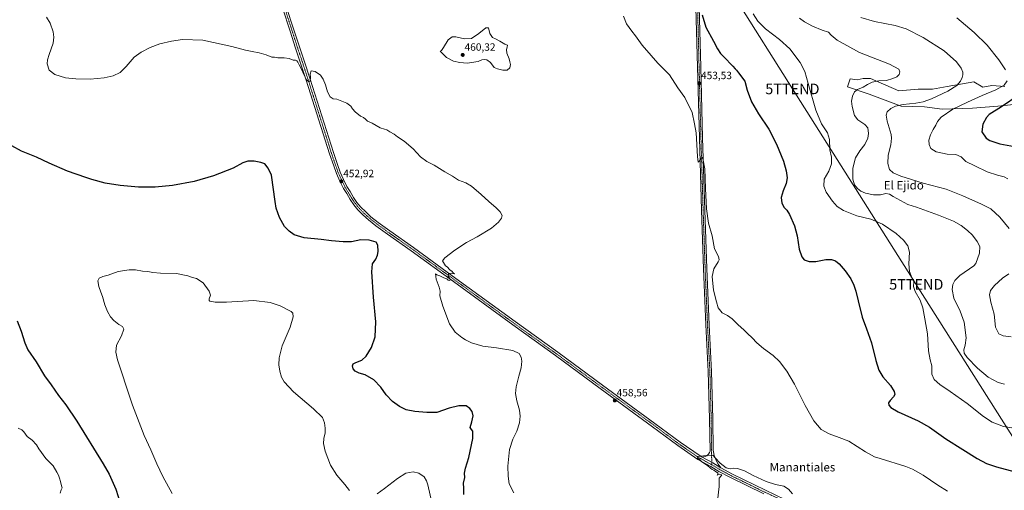
# Model space of a CAD drawing. Units: metres. Extents: x 559912 to 563357, y 4703244 to 4705587.
# Drawn here: x 560395 to 561324, y 4704356 to 4704800 of the extents above; entities that cross this region are included whole.
import ezdxf
from ezdxf.enums import TextEntityAlignment as Align

# ---------------------------------------------------------------- set-up
doc = ezdxf.new("R2010")
doc.units = ezdxf.units.M
doc.header["$MEASUREMENT"] = 0
doc.linetypes.add('TRAZO_Y_PUNTO', pattern=[1, 0.5, -0.25, 0, -0.25])
doc.layers.get('0').update_dxf_attribs({"lineweight": 5})
for name, color, linetype, lineweight in [('Camino', 19, 'Continuous', 0), ('Camino Cxs', 19, 'Continuous', 0), ('Camino eje', 39, 'TRAZO_Y_PUNTO', 13), ('Carátula', 7, 'Continuous', 5), ('Cultivos herbáceos CxS', 92, 'Continuous', 0), ('Curva de nivel maestra', 36, 'Continuous', 30), ('Curva de nivel normal', 36, 'Continuous', 0), ('Matorral', 135, 'Continuous', 0), ('Matorral CxS', 135, 'Continuous', 0), ('Pista no pavimentada', 254, 'Continuous', 13), ('Pista no pavimentada Cxs', 254, 'Continuous', 0), ('Pista pavimentada eje', 135, 'TRAZO_Y_PUNTO', 0), ('Punto de cota en terreno', 7, 'Continuous', 0), ('Rótulo de punto de cota en terreno', 19, 'Continuous', 0), ('Tendido', 6, 'Continuous', 0), ('Texto cartográfico', 19, 'Continuous', 0), ('Torre de tendido puntual', 7, 'Continuous', 0)]:
    doc.layers.add(name, color=color, linetype=linetype, lineweight=lineweight)
doc.styles.add('Arial', font='arial.ttf', dxfattribs={"height": 0.2})

# ---------------------------------------------------------------- blocks, each defined once
blk = doc.blocks.new('*U160')
at = {"layer": 'Cultivos herbáceos CxS', "color": 92, "linetype": 'Continuous', "lineweight": 0}
blk.add_polyline3d([(561324.75, 4704737.35, 429.48), (561312.69, 4704738.02, 431.68), (561303.99, 4704736.68, 432.34), (561295.5, 4704741.65, 433.92), (561270.5, 4704737.35, 436.05), (561256.43, 4704734.68, 437.35), (561243.04, 4704734.68, 438.16), (561224.8, 4704733.06, 438.18), (561198.09, 4704744.62, 440.5), (561192.06, 4704744.65, 441.08), (561191.09, 4704744.65, 441.21), (561185.35, 4704743.4, 442.06), (561178.74, 4704744.58, 442.34), (561176.14, 4704736.79, 441.45), (561196.83, 4704729.99, 438.22), (561226.97, 4704718.6, 434.42), (561249.07, 4704717.93, 432.89), (561265.81, 4704715.92, 430.84), (561294.15, 4704716.87, 427.96), (561318.35, 4704718.67, 425.63), (561360.39, 4704722.93, 418.65)], dxfattribs=at)
blk = doc.blocks.new('*U175')
at = {"layer": 'Curva de nivel normal', "color": 36, "linetype": 'Continuous', "lineweight": 0}
for points in [[(560432.83, 4704353.26, 455), (560433.76, 4704356.36, 455), (560434.81, 4704358.24, 455), (560434.19, 4704360, 455), (560433.36, 4704364.18, 455), (560432.15, 4704367.3, 455), (560431.24, 4704370.28, 455), (560429.71, 4704373.16, 455), (560426.23, 4704378.91, 455), (560419.42, 4704385.91, 455), (560412.71, 4704395.19, 455), (560410.66, 4704398.82, 455), (560406.46, 4704403.28, 455), (560401.67, 4704406.82, 455), (560398.79, 4704411.04, 455), (560396.8, 4704413.06, 455), (560393.29, 4704414.54, 455)], [(560419.91, 4704802.7, 455), (560423.58, 4704796.96, 455), (560426.3, 4704788.96, 455), (560426.93, 4704783.85, 455), (560426.44, 4704778.01, 455), (560422.6, 4704767.28, 455), (560420.92, 4704762.24, 455), (560420.57, 4704758.52, 455), (560422.64, 4704752.72, 455), (560427.9, 4704748.41, 455), (560437.87, 4704745.3, 455), (560447.76, 4704744.29, 455), (560461.33, 4704744.26, 455), (560474.37, 4704745.36, 455), (560483.02, 4704747.28, 455), (560489.51, 4704750.41, 455), (560495.32, 4704756.15, 455), (560502.94, 4704764.95, 455), (560509.29, 4704769.7, 455), (560517.86, 4704774.1, 455), (560526.94, 4704777.39, 455), (560538.1, 4704780.11, 455), (560548.54, 4704781.42, 455), (560567.53, 4704780.82, 455), (560594.87, 4704774.91, 455), (560608.04, 4704771.59, 455), (560614.18, 4704770.2, 455), (560620.94, 4704768.88, 455), (560627.3, 4704767.06, 455), (560632.63, 4704765.01, 455), (560635.3, 4704764.74, 455), (560638.3, 4704764.13, 455), (560644.56, 4704764.26, 455), (560648.99, 4704763.67, 455), (560652.89, 4704762.2, 455), (560655.11, 4704762.12, 455), (560656.24, 4704761.38, 455), (560657.47, 4704760.28, 455), (560658.54, 4704757.68, 455), (560660.36, 4704754.28, 455), (560663.18, 4704747.8, 455), (560665.6, 4704743.42, 455), (560667.38, 4704741.99, 455), (560668.88, 4704742.26, 455), (560669.14, 4704746.4, 455), (560668.84, 4704748.88, 455), (560670.02, 4704751.96, 455), (560673.65, 4704751.5, 455), (560678.76, 4704747.85, 455), (560681.32, 4704744.13, 455), (560683.6, 4704738.67, 455), (560685.46, 4704732.3, 455), (560687.79, 4704727.52, 455), (560690.54, 4704725.68, 455), (560694.15, 4704725.29, 455), (560703.52, 4704721.32, 455), (560707.27, 4704718.74, 455), (560709.01, 4704716.15, 455), (560711.61, 4704713.42, 455), (560716.56, 4704709.3, 455), (560719.3, 4704707.83, 455), (560721.23, 4704706.3, 455), (560723.17, 4704704.31, 455), (560727.46, 4704702.63, 455), (560735.17, 4704698.31, 455), (560739.07, 4704697.03, 455), (560741.34, 4704696.19, 455), (560744.06, 4704694.53, 455), (560748.34, 4704692.15, 455), (560751.56, 4704689.7, 455), (560757.7, 4704685.59, 455), (560766.3, 4704678.31, 455), (560773.2, 4704670.68, 455), (560779.11, 4704666.48, 455), (560785.96, 4704663.01, 455), (560796.27, 4704656.72, 455), (560803.35, 4704652.56, 455), (560809, 4704648.78, 455), (560816.06, 4704646.25, 455), (560821.38, 4704643.09, 455), (560830.55, 4704635.25, 455), (560837.67, 4704628.48, 455), (560844.58, 4704622.77, 455), (560848.41, 4704618.77, 455), (560850.09, 4704615.23, 455), (560849.71, 4704612.97, 455), (560846.92, 4704609.08, 455), (560840.2, 4704603.54, 455), (560826.78, 4704595.36, 455), (560816.63, 4704589.78, 455), (560805.51, 4704582.53, 455), (560796.13, 4704575.54, 455), (560793.98, 4704572.54, 455), (560796.82, 4704567.96, 455), (560798.3, 4704566.77, 455), (560800.75, 4704564.23, 455), (560803.06, 4704562.54, 455), (560804.12, 4704561.2, 455), (560805.19, 4704560.41, 455), (560801.97, 4704560.84, 455), (560799.45, 4704560.24, 455), (560799.35, 4704558.17, 455), (560801.14, 4704555.26, 455), (560800.96, 4704554.06, 455), (560799.22, 4704554.26, 455), (560797.99, 4704555.46, 455), (560795.1, 4704556.57, 455), (560791.55, 4704558.36, 455), (560788.58, 4704559.39, 455), (560787.4, 4704560.21, 455), (560787.82, 4704555.37, 455), (560790.84, 4704547.77, 455), (560791.6, 4704544.04, 455), (560791.42, 4704539.48, 455), (560794.09, 4704529.9, 455), (560800.6, 4704513.24, 455), (560805.97, 4704505.25, 455), (560812.3, 4704500.08, 455), (560815.76, 4704498.02, 455), (560821.31, 4704495.12, 455), (560832.11, 4704492, 455), (560844.8, 4704490.52, 455), (560860.47, 4704487.96, 455), (560866.18, 4704485.22, 455), (560868.18, 4704481.71, 455), (560868.82, 4704477.86, 455), (560868.26, 4704471.67, 455), (560865.99, 4704463.62, 455), (560863.44, 4704453.45, 455), (560862.81, 4704447.28, 455), (560864.11, 4704440.31, 455), (560866.48, 4704431.52, 455), (560867.15, 4704426.02, 455), (560866.46, 4704419.6, 455), (560864.05, 4704411.7, 455), (560860.32, 4704404.28, 455), (560857.02, 4704394.44, 455), (560855.67, 4704378.58, 455), (560856, 4704369.35, 455), (560856.96, 4704361.92, 455), (560861.17, 4704353.59, 455)], [(561270.84, 4704354.98, 455), (561261.48, 4704360.64, 455), (561247.78, 4704370.12, 455), (561237.74, 4704375.83, 455), (561231.22, 4704378.48, 455), (561207.1, 4704385.77, 455), (561201.69, 4704387.64, 455), (561193.29, 4704392.09, 455), (561177.58, 4704402.21, 455), (561168.45, 4704405.87, 455), (561159, 4704409.29, 455), (561151.48, 4704413.43, 455), (561144.36, 4704421.42, 455), (561136.26, 4704435.87, 455), (561126.29, 4704456.1, 455), (561118.89, 4704468.37, 455), (561111.94, 4704477.42, 455), (561106.07, 4704483.11, 455), (561096.86, 4704489.93, 455), (561090.59, 4704495.3, 455), (561086.41, 4704499.88, 455), (561081.87, 4704504.1, 455), (561078.56, 4704507.38, 455), (561072.99, 4704512.22, 455), (561067.43, 4704517.68, 455), (561063, 4704520.91, 455), (561057.9, 4704523.48, 455), (561054.06, 4704528.2, 455), (561052.72, 4704533.86, 455), (561049.8, 4704544.94, 455), (561048.66, 4704557.8, 455), (561050.14, 4704564.95, 455), (561054.3, 4704571.77, 455), (561054.97, 4704573.59, 455), (561054.42, 4704576.77, 455), (561050.79, 4704583.77, 455), (561048.63, 4704596.21, 455), (561044.95, 4704608.09, 455), (561043.16, 4704621.7, 455), (561042.34, 4704640.78, 455), (561041.44, 4704659.47, 455), (561039.56, 4704669.22, 455), (561039.09, 4704670.26, 455), (561038.29, 4704669.87, 455), (561036.68, 4704666.93, 455), (561035.41, 4704665.63, 455), (561034.58, 4704671.2, 455), (561033.38, 4704693.34, 455), (561031.98, 4704702.01, 455), (561029.48, 4704712.71, 455), (561022.62, 4704726.67, 455), (561016.17, 4704735.8, 455), (561008.3, 4704748.23, 455), (560997.33, 4704759.3, 455), (560991.07, 4704766.44, 455), (560982.39, 4704776.27, 455), (560976.02, 4704785.09, 455), (560972.55, 4704789.36, 455), (560967.73, 4704796.35, 455), (560964.8, 4704803.76, 455)]]:
    blk.add_polyline3d(points, dxfattribs=at)
blk = doc.blocks.new('*U185')
at = {"layer": 'Curva de nivel normal', "color": 36, "linetype": 'Continuous', "lineweight": 0}
for points in [[(561327.7, 4704650.11, 430), (561324.22, 4704651.91, 430), (561317.85, 4704653.33, 430), (561308.28, 4704656.75, 430), (561296.62, 4704662.43, 430), (561288.06, 4704666.53, 430), (561283.6, 4704670.63, 430), (561278.71, 4704673.11, 430), (561270.51, 4704673.33, 430), (561260, 4704675.63, 430), (561254.97, 4704678.65, 430), (561253.28, 4704682.4, 430), (561253.22, 4704686.4, 430), (561254.5, 4704691.43, 430), (561257.23, 4704696.73, 430), (561259.7, 4704700.56, 430), (561261.14, 4704704.23, 430), (561264.87, 4704708.28, 430), (561275.58, 4704715.9, 430), (561289.5, 4704722.53, 430), (561303.36, 4704728.72, 430), (561316.27, 4704733.93, 430), (561324.17, 4704738.37, 430), (561326.88, 4704742.44, 430)], [(561325.38, 4704752.94, 430), (561319.2, 4704762.53, 430), (561308.15, 4704776.07, 430), (561295.72, 4704788.3, 430), (561279.65, 4704802.09, 430)]]:
    blk.add_polyline3d(points, dxfattribs=at)
blk = doc.blocks.new('*U187')
at = {"layer": 'Curva de nivel normal', "color": 36, "linetype": 'Continuous', "lineweight": 0}
for points in [[(561330.93, 4704500.82, 435), (561323.33, 4704501.63, 435), (561319.17, 4704503.54, 435), (561316.1, 4704509.96, 435), (561314.64, 4704522.18, 435), (561311.51, 4704533.55, 435), (561310.25, 4704540.52, 435), (561311.21, 4704544.54, 435), (561314.92, 4704549.21, 435), (561322.72, 4704556.15, 435), (561328.47, 4704560.39, 435)], [(561329.05, 4704603.19, 435), (561320.12, 4704613.95, 435), (561311.72, 4704621.65, 435), (561302.76, 4704625.94, 435), (561285.26, 4704634.06, 435), (561269.32, 4704640.13, 435), (561247.87, 4704645.82, 435), (561226.79, 4704652.38, 435), (561219.37, 4704655.64, 435), (561216, 4704658.95, 435), (561214.21, 4704664.62, 435), (561214.82, 4704672.22, 435), (561217.24, 4704682.18, 435), (561217.87, 4704688.28, 435), (561217.42, 4704691.83, 435), (561213.78, 4704704.44, 435), (561212.76, 4704710.2, 435), (561213.82, 4704713.14, 435), (561217.17, 4704716.27, 435), (561221.6, 4704718.69, 435), (561228.81, 4704720.25, 435), (561240.7, 4704721.48, 435), (561247.61, 4704722.73, 435), (561255.74, 4704725.64, 435), (561271.15, 4704732.79, 435), (561279.62, 4704738.28, 435), (561282.98, 4704742.36, 435), (561284.59, 4704745.77, 435), (561285.14, 4704748.36, 435), (561285.09, 4704750.77, 435), (561283.74, 4704754.66, 435), (561279.31, 4704760.62, 435), (561267.49, 4704770.85, 435), (561247.87, 4704783.38, 435), (561231.56, 4704791.63, 435), (561221.43, 4704794.72, 435), (561201.77, 4704798.7, 435), (561189.03, 4704802.48, 435)]]:
    blk.add_polyline3d(points, dxfattribs=at)
blk = doc.blocks.new('*U191')
at = {"layer": 'Curva de nivel maestra', "color": 36, "linetype": 'Continuous', "lineweight": 30}
blk.add_polyline3d([(561338.36, 4704729.46, 425), (561321.71, 4704718, 425), (561310.12, 4704710.79, 425), (561307.57, 4704707.98, 425), (561304.14, 4704701.78, 425), (561303.12, 4704694.26, 425), (561307.14, 4704688.42, 425), (561310.8, 4704686.3, 425), (561320.01, 4704683.09, 425), (561333.97, 4704680.5, 425)], dxfattribs=at)
blk = doc.blocks.new('*U192')
at = {"layer": 'Curva de nivel maestra', "color": 36, "linetype": 'Continuous', "lineweight": 30}
for points in [[(561039.04, 4704804.79, 450), (561042.55, 4704793.16, 450), (561049.9, 4704780.07, 450), (561053.4, 4704772.9, 450), (561056.32, 4704768.46, 450), (561061.67, 4704763.14, 450), (561065.97, 4704758.45, 450), (561068.04, 4704756.51, 450), (561070.08, 4704753.88, 450), (561071.44, 4704752.58, 450), (561073.5, 4704749.98, 450), (561079.44, 4704742.32, 450), (561081.63, 4704733.71, 450), (561085.7, 4704722.74, 450), (561092.21, 4704711.33, 450), (561102.14, 4704697.02, 450), (561109.28, 4704682.87, 450), (561115.73, 4704666.6, 450), (561118.44, 4704657.68, 450), (561119.24, 4704651.04, 450), (561118.43, 4704645.57, 450), (561115.39, 4704638.54, 450), (561113.62, 4704632.47, 450), (561114.15, 4704627.09, 450), (561116.56, 4704622.85, 450), (561119.11, 4704620.37, 450), (561121.63, 4704616.17, 450), (561126.17, 4704605.59, 450), (561128.63, 4704596.32, 450), (561130.73, 4704583.49, 450), (561133.22, 4704576.51, 450), (561135.3, 4704573.54, 450), (561140.15, 4704572.09, 450), (561146.3, 4704572.08, 450), (561155.97, 4704573.96, 450), (561161.3, 4704573.84, 450), (561165.03, 4704572.43, 450), (561168.39, 4704569.86, 450), (561174.12, 4704563.26, 450), (561179.32, 4704555.46, 450), (561182.3, 4704549.58, 450), (561184.27, 4704544, 450), (561186.23, 4704534.85, 450), (561190.26, 4704519.4, 450), (561194.12, 4704508.26, 450), (561199.05, 4704495.19, 450), (561203.1, 4704478.57, 450), (561205.84, 4704469.32, 450), (561209.65, 4704463.02, 450), (561216.88, 4704454.98, 450), (561220.48, 4704449.09, 450), (561221, 4704446.36, 450), (561219.74, 4704444.09, 450), (561216.44, 4704440.77, 450), (561214.9, 4704438.4, 450), (561215.3, 4704436.22, 450), (561217.17, 4704433.98, 450), (561224.2, 4704430, 450), (561243.13, 4704421.42, 450), (561253.55, 4704415.5, 450), (561269, 4704404.54, 450), (561285.17, 4704394.54, 450), (561298.7, 4704385.9, 450), (561307.39, 4704381.05, 450), (561316.95, 4704377.92, 450), (561334.59, 4704373.34, 450)], [(560814.18, 4704351.81, 450), (560814.1, 4704357.85, 450), (560813.67, 4704362.59, 450), (560814.95, 4704367.93, 450), (560814.78, 4704371.93, 450), (560815.54, 4704376.89, 450), (560818.9, 4704386.75, 450), (560822.51, 4704404.92, 450), (560822.61, 4704411.58, 450), (560821.21, 4704413.41, 450), (560820.06, 4704415.29, 450), (560821.72, 4704420.48, 450), (560822.99, 4704426.26, 450), (560821.89, 4704430.26, 450), (560819.86, 4704433.22, 450), (560816.29, 4704435.69, 450), (560809.27, 4704435.7, 450), (560800.28, 4704433.31, 450), (560788.41, 4704429.46, 450), (560779.25, 4704429.39, 450), (560767.82, 4704430.17, 450), (560759.55, 4704431.92, 450), (560753.16, 4704435.01, 450), (560746.65, 4704439.83, 450), (560740.83, 4704445.97, 450), (560735.71, 4704453.18, 450), (560729.11, 4704460.25, 450), (560720.98, 4704464.78, 450), (560715.31, 4704466.45, 450), (560711.59, 4704468.4, 450), (560709.52, 4704470.66, 450), (560708.85, 4704473.46, 450), (560709.52, 4704475.19, 450), (560712.17, 4704476.57, 450), (560717.79, 4704478.63, 450), (560721.87, 4704482.52, 450), (560726.96, 4704490.63, 450), (560730.22, 4704500.82, 450), (560730.9, 4704514.83, 450), (560728.79, 4704538.31, 450), (560727.33, 4704562.18, 450), (560727.92, 4704569.81, 450), (560730.88, 4704574.01, 450), (560732.61, 4704578.03, 450), (560733.21, 4704581.44, 450), (560732.98, 4704587.46, 450), (560731.36, 4704590.2, 450), (560728.96, 4704590.88, 450), (560724.54, 4704592.1, 450), (560716.94, 4704592.25, 450), (560707.93, 4704590.59, 450), (560699.98, 4704590.4, 450), (560689.22, 4704591.36, 450), (560679.23, 4704592.63, 450), (560663.33, 4704594.27, 450), (560653.9, 4704597.07, 450), (560648.99, 4704600.51, 450), (560644.88, 4704605.02, 450), (560639.86, 4704613.39, 450), (560636.86, 4704622.36, 450), (560635.77, 4704628.51, 450), (560632.39, 4704653.53, 450), (560629.19, 4704660.08, 450), (560626.12, 4704664.12, 450), (560622.5, 4704665.57, 450), (560615.95, 4704666.68, 450), (560609.97, 4704666.75, 450), (560605.5, 4704665.05, 450), (560596.23, 4704660.04, 450), (560577.85, 4704652.98, 450), (560559.44, 4704647.47, 450), (560539.11, 4704643.63, 450), (560522.51, 4704642.24, 450), (560506.95, 4704642.25, 450), (560489.47, 4704643.68, 450), (560475.31, 4704645.99, 450), (560462.71, 4704649.27, 450), (560457.09, 4704651.24, 450), (560439.9, 4704657.38, 450), (560422.47, 4704664.74, 450), (560410.44, 4704670.37, 450), (560396.45, 4704676.26, 450), (560387.32, 4704681.23, 450)], [(560392.23, 4704515.83, 450), (560396.26, 4704506.08, 450), (560399.54, 4704495.02, 450), (560402.54, 4704488.68, 450), (560410.22, 4704477.12, 450), (560418.28, 4704463.94, 450), (560424.42, 4704455.49, 450), (560431.52, 4704445.32, 450), (560438.35, 4704436.6, 450), (560448.68, 4704421.19, 450), (560473.44, 4704380.93, 450), (560479.1, 4704371.07, 450), (560485.65, 4704356.99, 450), (560492.2, 4704336.16, 450)]]:
    blk.add_polyline3d(points, dxfattribs=at)
blk = doc.blocks.new('5PATER')
at = {"layer": 'Carátula', "linetype": 'Continuous', "lineweight": 5}
h = blk.add_hatch(color=250, dxfattribs=at)
edge = h.paths.add_edge_path()
edge.add_ellipse((0, 0.01), major_axis=(-1.33, -1.34), ratio=0.999422, start_angle=0, end_angle=360)
blk = doc.blocks.new('5TTEND')
blk.add_text('5TTEND', height=10).set_placement((0, 0), align=Align.MIDDLE_CENTER)

msp = doc.modelspace()

# ---------------------------------------------------------------- linework, layer by layer
at = {"layer": 'Camino', "color": 19, "linetype": 'Continuous', "lineweight": 0}
for points in [[(561038.92, 4704387.31, 459.93), (561041.81, 4704387.76, 459.93), (561043.58, 4704388.6, 459.93), (561045.12, 4704390.14, 459.87), (561045.97, 4704391.68, 459.79), (561046.52, 4704393, 459.71), (561046.1, 4704423.25, 459.07), (561044.83, 4704468.07, 457.86), (561042.61, 4704512.03, 456.43), (561040.38, 4704565.07, 455.74), (561038.48, 4704620.32, 455.12), (561036.42, 4704688.75, 454.5), (561034.67, 4704755.74, 452.82), (561032.92, 4704823.53, 449.85)], [(561035.92, 4704823.61, 449.79), (561037.67, 4704755.82, 452.63), (561039.41, 4704688.83, 454.51), (561041.48, 4704620.42, 455.27), (561043.38, 4704565.18, 455.55), (561045.6, 4704512.17, 456.5), (561047.83, 4704468.19, 457.84), (561049.1, 4704423.31, 459.05), (561049.51, 4704393.68, 459.66), (561049.97, 4704390.59, 459.8), (561050.5, 4704388.74, 459.87), (561051.23, 4704386.43, 459.96), (561052.55, 4704383.32, 460.02), (561054.2, 4704380.54, 460.05), (561056.83, 4704377.03, 460.13)], [(561056.83, 4704377.03, 460.13), (561049.01, 4704381.68, 460.13), (561038.92, 4704387.31, 459.93)]]:
    msp.add_polyline3d(points, dxfattribs=at)
at = {"layer": 'Camino Cxs', "color": 19, "linetype": 'Continuous', "lineweight": 0}
msp.add_polyline3d([(561035.92, 4704823.61, 449.79), (561037.67, 4704755.82, 452.63), (561039.41, 4704688.83, 454.51), (561041.48, 4704620.42, 455.27), (561043.38, 4704565.18, 455.55), (561045.6, 4704512.17, 456.5), (561047.83, 4704468.19, 457.84), (561049.1, 4704423.31, 459.05), (561049.51, 4704393.68, 459.66), (561049.97, 4704390.59, 459.8), (561050.5, 4704388.74, 459.87), (561051.23, 4704386.43, 459.96), (561052.55, 4704383.32, 460.02), (561054.2, 4704380.54, 460.05), (561056.83, 4704377.03, 460.13), (561056.83, 4704377.03, 460.13), (561049.01, 4704381.68, 460.13), (561038.92, 4704387.31, 459.93), (561041.81, 4704387.76, 459.93), (561043.58, 4704388.6, 459.93), (561045.12, 4704390.14, 459.87), (561045.97, 4704391.68, 459.79), (561046.52, 4704393, 459.71), (561046.1, 4704423.25, 459.07), (561044.83, 4704468.07, 457.86), (561042.61, 4704512.03, 456.43), (561040.38, 4704565.07, 455.74), (561038.48, 4704620.32, 455.12), (561036.42, 4704688.75, 454.5), (561034.67, 4704755.74, 452.82), (561032.92, 4704823.53, 449.85)], dxfattribs=at)
at = {"layer": 'Camino eje', "color": 39, "linetype": 'TRAZO_Y_PUNTO', "lineweight": 13}
msp.add_polyline3d([(561033.31, 4704869.76, 449.16), (561034.42, 4704823.57, 449.82), (561036.17, 4704755.78, 452.79), (561037.91, 4704688.79, 454.5), (561039.98, 4704620.37, 455.2), (561041.88, 4704565.12, 455.7), (561044.11, 4704512.1, 456.47), (561046.33, 4704468.13, 457.92), (561047.6, 4704423.28, 459.06), (561048.02, 4704393.01, 459.7), (561048.06, 4704380.03, 460.1)], dxfattribs=at)
at = {"layer": 'Cultivos herbáceos CxS', "color": 92, "linetype": 'Continuous', "lineweight": 0}
msp.add_polyline3d([(561360.39, 4704722.94, 418.65), (561318.35, 4704718.67, 425.63), (561294.15, 4704716.87, 427.96), (561265.81, 4704715.92, 430.84), (561249.07, 4704717.93, 432.89), (561226.96, 4704718.6, 434.42), (561196.83, 4704729.99, 438.22), (561176.14, 4704736.79, 441.45), (561178.74, 4704744.58, 442.34), (561185.35, 4704743.4, 442.06), (561191.08, 4704744.65, 441.21), (561192.05, 4704744.65, 441.08), (561198.09, 4704744.62, 440.5), (561224.8, 4704733.06, 438.18), (561243.04, 4704734.68, 438.16), (561256.43, 4704734.68, 437.35), (561270.5, 4704737.35, 436.05), (561295.5, 4704741.65, 433.92), (561303.99, 4704736.68, 432.34), (561312.69, 4704738.02, 431.68), (561324.75, 4704737.35, 429.48)], dxfattribs=at)
at = {"layer": 'Curva de nivel normal', "color": 36, "linetype": 'Continuous', "lineweight": 0}
for points in [[(561337.3, 4704413.94, 445), (561323.42, 4704416.28, 445), (561313, 4704420.25, 445), (561304.58, 4704425.59, 445), (561289.11, 4704437.8, 445), (561273.3, 4704449.32, 445), (561263.49, 4704455.81, 445), (561258.09, 4704460.39, 445), (561255.95, 4704465.54, 445), (561255.86, 4704473.46, 445), (561254.4, 4704478.96, 445), (561252.72, 4704487.51, 445), (561251.77, 4704503.62, 445), (561249.39, 4704517.83, 445), (561247.54, 4704528.05, 445), (561244.87, 4704535.36, 445), (561240.07, 4704543.49, 445), (561238.48, 4704548.49, 445), (561238.88, 4704552.65, 445), (561236.89, 4704556.82, 445), (561234.68, 4704562.44, 445), (561234.3, 4704569.77, 445), (561234.81, 4704580.77, 445), (561233.15, 4704586.76, 445), (561229.09, 4704592.18, 445), (561222.28, 4704598.29, 445), (561209.27, 4704607.18, 445), (561198.43, 4704611.89, 445), (561185.19, 4704615.08, 445), (561172.37, 4704619.97, 445), (561166.49, 4704623.74, 445), (561161.97, 4704628.78, 445), (561156.21, 4704637.35, 445), (561153.79, 4704643.1, 445), (561154.34, 4704649.64, 445), (561158.7, 4704657.13, 445), (561161.27, 4704664.26, 445), (561161.1, 4704670.55, 445), (561159.54, 4704677.51, 445), (561159.33, 4704687.29, 445), (561157.54, 4704693.47, 445), (561151.79, 4704702.04, 445), (561146.46, 4704714.8, 445), (561139.3, 4704739.9, 445), (561135.85, 4704751.26, 445), (561131.45, 4704759.87, 445), (561121.85, 4704772.72, 445), (561112.1, 4704781.62, 445), (561098.86, 4704791.51, 445), (561091.63, 4704798.81, 445), (561087.34, 4704805.81, 445)], [(561324.36, 4704456.08, 440), (561318.52, 4704457.64, 440), (561309.25, 4704462.82, 440), (561298.96, 4704471.16, 440), (561289.37, 4704481.2, 440), (561286.38, 4704485.46, 440), (561286.07, 4704488.6, 440), (561287.48, 4704493.02, 440), (561288.33, 4704499.75, 440), (561286.32, 4704514.77, 440), (561282.77, 4704525.11, 440), (561276.6, 4704537.34, 440), (561275, 4704545.39, 440), (561275.86, 4704550.25, 440), (561277.71, 4704554.02, 440), (561282.3, 4704558.65, 440), (561295.5, 4704567.76, 440), (561297.39, 4704569.96, 440), (561301.04, 4704579.75, 440), (561301.1, 4704586.19, 440), (561298.79, 4704590.92, 440), (561294.22, 4704596.69, 440), (561289.53, 4704601.34, 440), (561283.57, 4704606.04, 440), (561276.3, 4704610.08, 440), (561262.33, 4704615.77, 440), (561241.3, 4704623.12, 440), (561233.26, 4704625.82, 440), (561219.46, 4704633.43, 440), (561215.8, 4704635.5, 440), (561212.62, 4704636.1, 440), (561207.3, 4704634.85, 440), (561200.84, 4704634.94, 440), (561193.42, 4704636.43, 440), (561189.03, 4704638.29, 440), (561185.7, 4704640.97, 440), (561182.78, 4704644.45, 440), (561181.2, 4704649.55, 440), (561181.3, 4704660.05, 440), (561183.78, 4704669.77, 440), (561187.83, 4704676.44, 440), (561192.63, 4704682.5, 440), (561195.34, 4704688.33, 440), (561196.14, 4704692.88, 440), (561195.41, 4704698.03, 440), (561192.52, 4704701.32, 440), (561186.13, 4704705.66, 440), (561182.86, 4704709.9, 440), (561180.69, 4704718.22, 440), (561180.16, 4704723.39, 440), (561180.99, 4704728.22, 440), (561182.88, 4704732.11, 440), (561185.79, 4704734.42, 440), (561190.94, 4704736.51, 440), (561195.3, 4704739.13, 440), (561199.71, 4704741.15, 440), (561205.93, 4704742.47, 440), (561213.04, 4704742.72, 440), (561218.97, 4704744.77, 440), (561222.97, 4704746.23, 440), (561225.06, 4704748.46, 440), (561225.69, 4704750.99, 440), (561224.73, 4704753.58, 440), (561215.97, 4704758.25, 440), (561187.66, 4704769.38, 440), (561166.67, 4704780.94, 440), (561160.96, 4704785.8, 440), (561158.46, 4704788.43, 440), (561152.26, 4704790.44, 440), (561143.26, 4704794.07, 440), (561135.64, 4704798.11, 440), (561130.82, 4704801.63, 440)], [(560850.72, 4704752.53, 460), (560854.99, 4704752.71, 460), (560857.53, 4704754.77, 460), (560858.22, 4704758.11, 460), (560857.51, 4704760.44, 460), (560856.81, 4704763.28, 460), (560854.79, 4704768.82, 460), (560854.26, 4704772.28, 460), (560855.12, 4704774.48, 460), (560855.13, 4704776.27, 460), (560852.76, 4704777.15, 460), (560848.02, 4704780.14, 460), (560843.84, 4704782.3, 460), (560841, 4704783.58, 460), (560838.63, 4704787.35, 460), (560837.3, 4704792.44, 460), (560834.74, 4704792.62, 460), (560828.3, 4704787.29, 460), (560821.3, 4704782.48, 460), (560814.63, 4704782.25, 460), (560806.63, 4704784, 460), (560802.97, 4704784.11, 460), (560799.12, 4704781.11, 460), (560794.9, 4704773.89, 460), (560793.12, 4704771.28, 460), (560791.63, 4704770.59, 460), (560793.13, 4704768.9, 460), (560797.62, 4704764.66, 460), (560804.24, 4704761.13, 460), (560810.3, 4704759.77, 460), (560817.3, 4704759.36, 460), (560827.63, 4704760.91, 460), (560830.97, 4704762.39, 460), (560833.3, 4704762.59, 460), (560835.63, 4704762.44, 460), (560839.24, 4704759.79, 460), (560842.71, 4704755.18, 460), (560845.84, 4704753.98, 460), (560850.72, 4704752.53, 460)], [(560538.56, 4704352.74, 445), (560530, 4704368.97, 445), (560524.06, 4704380.99, 445), (560518.49, 4704394.1, 445), (560512.3, 4704407.69, 445), (560507.58, 4704419.77, 445), (560501.08, 4704436.44, 445), (560495.58, 4704453.44, 445), (560491.02, 4704466.77, 445), (560487.17, 4704479.08, 445), (560485.41, 4704486.34, 445), (560486.19, 4704493.08, 445), (560490.82, 4704501.85, 445), (560493.1, 4704508.09, 445), (560491.74, 4704510.42, 445), (560488.34, 4704512.37, 445), (560483.72, 4704516.19, 445), (560480.42, 4704519.85, 445), (560477.66, 4704524.62, 445), (560475.26, 4704531.02, 445), (560472.96, 4704538.78, 445), (560471.21, 4704543.02, 445), (560469.39, 4704548.44, 445), (560468.37, 4704553.77, 445), (560469.73, 4704556.34, 445), (560473.29, 4704557.66, 445), (560478.29, 4704558.97, 445), (560487.63, 4704562.42, 445), (560497.97, 4704564.19, 445), (560503.97, 4704564.11, 445), (560510.72, 4704562.86, 445), (560515.83, 4704562.64, 445), (560520.44, 4704561.64, 445), (560527.58, 4704560.96, 445), (560542.66, 4704560.53, 445), (560553.6, 4704558.4, 445), (560557.76, 4704556.9, 445), (560561.77, 4704555.91, 445), (560567.92, 4704551.81, 445), (560573.75, 4704543.86, 445), (560574.85, 4704540.11, 445), (560573.46, 4704536.73, 445), (560573.51, 4704535.01, 445), (560574.26, 4704534.4, 445), (560579.3, 4704533.39, 445), (560589.97, 4704533.7, 445), (560615.76, 4704535.02, 445), (560631.21, 4704533.26, 445), (560640.63, 4704530.1, 445), (560651.02, 4704524.82, 445), (560652.61, 4704523.19, 445), (560652.97, 4704519.7, 445), (560649.97, 4704509.83, 445), (560642.66, 4704492.37, 445), (560639.74, 4704481.12, 445), (560639.5, 4704474.48, 445), (560640.32, 4704468.45, 445), (560642.03, 4704462.86, 445), (560644.56, 4704458.24, 445), (560653.15, 4704448.96, 445), (560672.12, 4704432.93, 445), (560680.5, 4704424.64, 445), (560682.56, 4704419.7, 445), (560683.2, 4704414.68, 445), (560683.03, 4704410.11, 445), (560681.9, 4704404.79, 445), (560681.59, 4704400.17, 445), (560683.14, 4704392.79, 445), (560688.15, 4704379.76, 445), (560693.99, 4704370.07, 445), (560701.66, 4704361.26, 445), (560706.2, 4704355.79, 445)], [(561124.42, 4704352.56, 460), (561120.49, 4704356.87, 460), (561116.27, 4704359.68, 460), (561108.41, 4704361.45, 460), (561099.35, 4704364.35, 460), (561087.36, 4704369.96, 460), (561079.17, 4704374.17, 460), (561072.57, 4704376.5, 460), (561069.03, 4704376.93, 460), (561065.59, 4704376.17, 460), (561061.87, 4704377.09, 460), (561056.15, 4704381.44, 460), (561051.43, 4704386.57, 460), (561049.04, 4704388.99, 460), (561043.13, 4704388.84, 460), (561034.24, 4704387.67, 460), (561034.58, 4704386.62, 460), (561036.16, 4704385.44, 460), (561037.09, 4704384.23, 460), (561038.84, 4704382.82, 460), (561044.07, 4704379.21, 460), (561046.99, 4704376.79, 460), (561048.5, 4704375.64, 460), (561049.94, 4704374.91, 460), (561051.53, 4704373.64, 460), (561054.13, 4704372.13, 460), (561053.14, 4704370.29, 460), (561055.44, 4704371.11, 460), (561057.51, 4704370.47, 460), (561056.96, 4704369.45, 460), (561055.16, 4704367.39, 460), (561055.22, 4704359.58, 460), (561053.54, 4704345.89, 460)], [(560732.11, 4704352.68, 445), (560739.01, 4704357.46, 445), (560751.32, 4704367.03, 445), (560759.41, 4704371.96, 445), (560766.08, 4704373.22, 445), (560771.56, 4704372.04, 445), (560776.7, 4704368.5, 445), (560778.9, 4704364.88, 445), (560779.95, 4704361.09, 445), (560784.55, 4704341.69, 445)]]:
    msp.add_polyline3d(points, dxfattribs=at)
at = {"layer": 'Matorral', "color": 135, "linetype": 'Continuous', "lineweight": 0}
msp.add_polyline3d([(561360.39, 4704722.94, 418.65), (561318.35, 4704718.67, 425.63), (561294.15, 4704716.87, 427.96), (561265.81, 4704715.92, 430.84), (561249.07, 4704717.93, 432.89), (561226.96, 4704718.6, 434.42), (561196.83, 4704729.99, 438.22), (561176.14, 4704736.79, 441.45), (561178.74, 4704744.58, 442.34), (561185.35, 4704743.4, 442.06), (561191.08, 4704744.65, 441.21), (561192.05, 4704744.65, 441.08), (561198.09, 4704744.62, 440.5), (561224.8, 4704733.06, 438.18), (561243.04, 4704734.68, 438.16), (561256.43, 4704734.68, 437.35), (561270.5, 4704737.35, 436.05), (561295.5, 4704741.65, 433.92), (561303.99, 4704736.68, 432.34), (561312.69, 4704738.02, 431.68), (561324.75, 4704737.35, 429.48)], dxfattribs=at)
at = {"layer": 'Matorral CxS', "color": 135, "linetype": 'Continuous', "lineweight": 0}
msp.add_polyline3d([(561360.39, 4704722.93, 418.65), (561318.35, 4704718.67, 425.63), (561294.15, 4704716.87, 427.96), (561265.81, 4704715.92, 430.84), (561249.07, 4704717.93, 432.89), (561226.97, 4704718.6, 434.42), (561196.83, 4704729.99, 438.22), (561176.14, 4704736.79, 441.45), (561178.74, 4704744.58, 442.34), (561185.35, 4704743.4, 442.06), (561191.09, 4704744.65, 441.21), (561192.06, 4704744.65, 441.08), (561198.09, 4704744.62, 440.5), (561224.8, 4704733.06, 438.18), (561243.04, 4704734.68, 438.16), (561256.43, 4704734.68, 437.35), (561270.5, 4704737.35, 436.05), (561295.5, 4704741.65, 433.92), (561303.99, 4704736.68, 432.34), (561312.69, 4704738.02, 431.68), (561324.75, 4704737.35, 429.48)], dxfattribs=at)
at = {"layer": 'Pista no pavimentada', "color": 254, "linetype": 'Continuous', "lineweight": 13}
for points in [[(561097.2, 4704352.5, 460.64), (561065.82, 4704367.87, 460.23), (561054.96, 4704373.72, 460.05), (561047.12, 4704378.39, 460.05), (561035.1, 4704385.08, 459.79), (561015.95, 4704398.17, 459.52), (560992.22, 4704415.97, 459.32), (560942.7, 4704452.06, 458.3), (560900.47, 4704483.17, 457.39), (560860.26, 4704512.06, 456.68), (560804.37, 4704552.91, 455.11), (560764.38, 4704582.01, 452.88), (560741.95, 4704597.77, 451.9), (560731, 4704605.64, 451.69), (560723.94, 4704611.31, 451.92), (560718.78, 4704615.93, 452), (560714.13, 4704620.59, 452.12), (560710.09, 4704625.49, 452.39), (560706.73, 4704630.48, 452.4), (560703.44, 4704636.01, 452.59), (560700.33, 4704640.94, 452.7), (560696.99, 4704647.84, 452.76), (560693.77, 4704655.02, 452.8), (560691.2, 4704662.19, 452.9), (560687.27, 4704673.55, 452.95), (560665.26, 4704743.1, 454.79), (560659.65, 4704760.22, 455.25), (560654.89, 4704774.3, 455.77), (560650.33, 4704788.5, 456.32), (560642.51, 4704812.51, 457.13)], [(560646.11, 4704813.7, 457.33), (560653.95, 4704789.67, 456.32), (560658.5, 4704775.49, 455.93), (560663.26, 4704761.42, 455.4), (560668.87, 4704744.26, 454.87), (560690.88, 4704674.74, 453.19), (560694.79, 4704663.45, 452.96), (560697.3, 4704656.44, 452.93), (560700.43, 4704649.44, 452.76), (560703.65, 4704642.79, 452.61), (560706.68, 4704637.99, 452.54), (560709.94, 4704632.51, 452.34), (560713.14, 4704627.76, 452.33), (560716.94, 4704623.14, 452.22), (560721.39, 4704618.69, 452.14), (560726.4, 4704614.21, 452.21), (560733.3, 4704608.67, 452.19), (560744.15, 4704600.87, 452.08), (560766.59, 4704585.1, 453.05), (560806.61, 4704555.98, 455.09), (560862.49, 4704515.14, 456.82), (560902.71, 4704486.24, 457.46), (560944.94, 4704455.12, 458.38), (560994.48, 4704419.03, 459.43), (561018.16, 4704401.26, 459.6), (561037.11, 4704388.32, 459.94), (561038.92, 4704387.31, 459.93)], [(561056.83, 4704377.03, 460.13), (561049.01, 4704381.68, 460.13), (561038.92, 4704387.31, 459.93)], [(561056.83, 4704377.03, 460.13), (561067.56, 4704371.25, 460.12), (561098.84, 4704355.92, 460.54), (561117.16, 4704347.35, 460.68), (561134.8, 4704338.31, 460.92), (561144.82, 4704332.56, 460.85), (561151.74, 4704328.3, 461.04), (561156.36, 4704325.29, 460.95), (561159.39, 4704323.02, 460.97), (561166.05, 4704317.84, 461.1), (561192.28, 4704298.81, 461.52), (561212.26, 4704284, 461.71), (561218.85, 4704279.4, 461.69), (561224.13, 4704276.3, 461.61), (561230.83, 4704272.94, 461.53), (561237.09, 4704269.92, 461.66), (561244.7, 4704267.1, 461.55), (561278.21, 4704256, 461.47), (561315.08, 4704244.03, 461.64), (561334.37, 4704236.61, 461.55)]]:
    msp.add_polyline3d(points, dxfattribs=at)
at = {"layer": 'Pista no pavimentada Cxs', "color": 254, "linetype": 'Continuous', "lineweight": 0}
for points in [[(561097.2, 4704352.5, 460.64), (561065.82, 4704367.87, 460.23), (561054.96, 4704373.72, 460.05), (561047.12, 4704378.39, 460.05), (561035.1, 4704385.08, 459.79), (561015.95, 4704398.17, 459.52), (560992.22, 4704415.97, 459.32), (560942.7, 4704452.06, 458.3), (560900.47, 4704483.17, 457.39), (560860.26, 4704512.06, 456.68), (560804.37, 4704552.91, 455.11), (560764.38, 4704582.01, 452.88), (560741.95, 4704597.77, 451.9), (560731, 4704605.64, 451.69), (560723.94, 4704611.31, 451.92), (560718.78, 4704615.93, 452), (560714.13, 4704620.59, 452.12), (560710.09, 4704625.49, 452.39), (560706.73, 4704630.48, 452.4), (560703.44, 4704636.01, 452.59), (560700.33, 4704640.94, 452.7), (560696.99, 4704647.84, 452.76), (560693.77, 4704655.02, 452.8), (560691.2, 4704662.19, 452.9), (560687.27, 4704673.55, 452.95), (560665.26, 4704743.1, 454.79), (560659.65, 4704760.22, 455.25), (560654.89, 4704774.3, 455.77), (560650.33, 4704788.5, 456.32), (560642.51, 4704812.51, 457.13)], [(560646.11, 4704813.7, 457.33), (560653.95, 4704789.67, 456.32), (560658.5, 4704775.49, 455.93), (560663.26, 4704761.42, 455.4), (560668.87, 4704744.26, 454.87), (560690.88, 4704674.74, 453.19), (560694.79, 4704663.45, 452.96), (560697.3, 4704656.44, 452.93), (560700.43, 4704649.44, 452.76), (560703.65, 4704642.79, 452.61), (560706.68, 4704637.99, 452.54), (560709.94, 4704632.51, 452.34), (560713.14, 4704627.76, 452.33), (560716.94, 4704623.14, 452.22), (560721.39, 4704618.69, 452.14), (560726.4, 4704614.21, 452.21), (560733.3, 4704608.67, 452.19), (560744.15, 4704600.87, 452.08), (560766.59, 4704585.1, 453.05), (560806.61, 4704555.98, 455.09), (560862.49, 4704515.14, 456.82), (560902.71, 4704486.24, 457.46), (560944.94, 4704455.12, 458.38), (560994.48, 4704419.03, 459.43), (561018.16, 4704401.26, 459.6), (561037.11, 4704388.32, 459.94), (561038.92, 4704387.31, 459.93), (561049.01, 4704381.68, 460.13), (561056.83, 4704377.03, 460.13), (561067.56, 4704371.25, 460.12), (561098.84, 4704355.92, 460.54), (561117.16, 4704347.35, 460.68)]]:
    msp.add_polyline3d(points, dxfattribs=at)
at = {"layer": 'Pista pavimentada eje', "color": 135, "linetype": 'TRAZO_Y_PUNTO', "lineweight": 0}
for points in [[(560644.31, 4704813.11, 457.25), (560652.14, 4704789.08, 456.38), (560656.69, 4704774.9, 455.96), (560661.45, 4704760.82, 455.49), (560667.06, 4704743.68, 454.98), (560689.08, 4704674.15, 453.09), (560692.99, 4704662.82, 452.95), (560695.53, 4704655.73, 452.9), (560698.71, 4704648.64, 452.78), (560701.99, 4704641.87, 452.69), (560705.06, 4704637, 452.57), (560708.34, 4704631.5, 452.41), (560711.62, 4704626.63, 452.39), (560715.54, 4704621.86, 452.18), (560720.09, 4704617.31, 452.08), (560725.17, 4704612.76, 452.13), (560732.15, 4704607.15, 452.02), (560743.05, 4704599.32, 452.16), (560765.49, 4704583.55, 453.11), (560805.49, 4704554.45, 455.11), (560861.37, 4704513.6, 456.9), (560901.59, 4704484.7, 457.53), (560943.82, 4704453.59, 458.37), (560993.35, 4704417.5, 459.41), (561017.06, 4704399.72, 459.58), (561036.11, 4704386.7, 459.88), (561048.06, 4704380.03, 460.1)], [(561048.06, 4704380.03, 460.1), (561055.9, 4704375.38, 460.13), (561066.69, 4704369.56, 460.23), (561098.02, 4704354.21, 460.62), (561116.33, 4704345.64, 460.68), (561133.9, 4704336.64, 460.87), (561143.84, 4704330.93, 460.83), (561150.72, 4704326.69, 460.97), (561155.27, 4704323.73, 461.03), (561158.24, 4704321.51, 461), (561164.9, 4704316.32, 461.09), (561191.15, 4704297.27, 461.47), (561211.15, 4704282.46, 461.71), (561217.82, 4704277.8, 461.72), (561223.22, 4704274.62, 461.64), (561229.99, 4704271.24, 461.57), (561236.34, 4704268.17, 461.73), (561244.07, 4704265.31, 461.55), (561277.62, 4704254.2, 461.58), (561314.45, 4704242.24, 461.59), (561333.71, 4704234.83, 461.65), (561342.39, 4704231.76, 461.82), (561350.75, 4704229.12, 461.83)]]:
    msp.add_polyline3d(points, dxfattribs=at)
at = {"layer": 'Tendido', "color": 6, "linetype": 'Continuous', "lineweight": 0}
msp.add_polyline3d([(561134.64, 4705567.9, 394.63), (561127.19, 4705539.24, 395.7), (561066.58, 4705309.04, 430.58), (561041.47, 4705097.25, 457.86), (561018.06, 4704904.07, 451.11), (561124.26, 4704734.91, 446.4), (561241.24, 4704550.36, 444.68), (561364.14, 4704356.13, 450.95), (561485.42, 4704164.32, 460.68), (561615.04, 4703958.79, 453.17), (561735.52, 4703768.59, 452.39), (561847.65, 4703590.77, 453.47), (561986.96, 4703371.79, 449.09), (562010.17, 4703262.23, 444.08)], dxfattribs=at)

# ---------------------------------------------------------------- block references
at = {"layer": 'Cultivos herbáceos CxS', "color": 92, "linetype": 'Continuous', "lineweight": 0}
msp.add_blockref('*U160', (0, 0), dxfattribs=at)
at = {"layer": 'Curva de nivel maestra', "color": 36, "linetype": 'Continuous', "lineweight": 30}
for name in ['*U191', '*U192']:
    msp.add_blockref(name, (0, 0), dxfattribs=at)
at = {"layer": 'Curva de nivel normal', "color": 36, "linetype": 'Continuous', "lineweight": 0}
for name in ['*U187', '*U185', '*U175']:
    msp.add_blockref(name, (0, 0), dxfattribs=at)
at = {"layer": 'Punto de cota en terreno', "linetype": 'Continuous', "lineweight": 0}
for p in [(560813, 4704767, 460.32), (561036.26, 4704740.18, 453.53), (560698.39, 4704647.63, 452.92), (560956.61, 4704440.7, 458.56)]:
    msp.add_blockref('5PATER', p, dxfattribs=at)
at = {"layer": 'Torre de tendido puntual', "linetype": 'Continuous', "lineweight": 0}
for p in [(561124.26, 4704734.91, 446.47), (561241.24, 4704550.36, 444.7)]:
    msp.add_blockref('5TTEND', p, dxfattribs=at)

# ---------------------------------------------------------------- texts
at = {"layer": 'Rótulo de punto de cota en terreno', "color": 19, "linetype": 'Continuous', "lineweight": 0, "style": 'Arial'}
for s, p in [('460,32', (560814.76, 4704768.76)), ('453,53', (561038.02, 4704741.94)), ('452,92', (560700.15, 4704649.39)), ('458,56', (560958.37, 4704442.46))]:
    msp.add_text(s, height=7, dxfattribs=at).set_placement(p, align=Align.BOTTOM_LEFT)
at = {"layer": 'Texto cartográfico', "color": 19, "linetype": 'Continuous', "lineweight": 0, "style": 'Arial'}
for s, p in [('El Ejido', (561229.43, 4704643.97)), ('Manantiales', (561133.75, 4704377.73))]:
    msp.add_text(s, height=8, dxfattribs=at).set_placement(p, align=Align.MIDDLE_CENTER)

doc.saveas('drawing.dxf')
